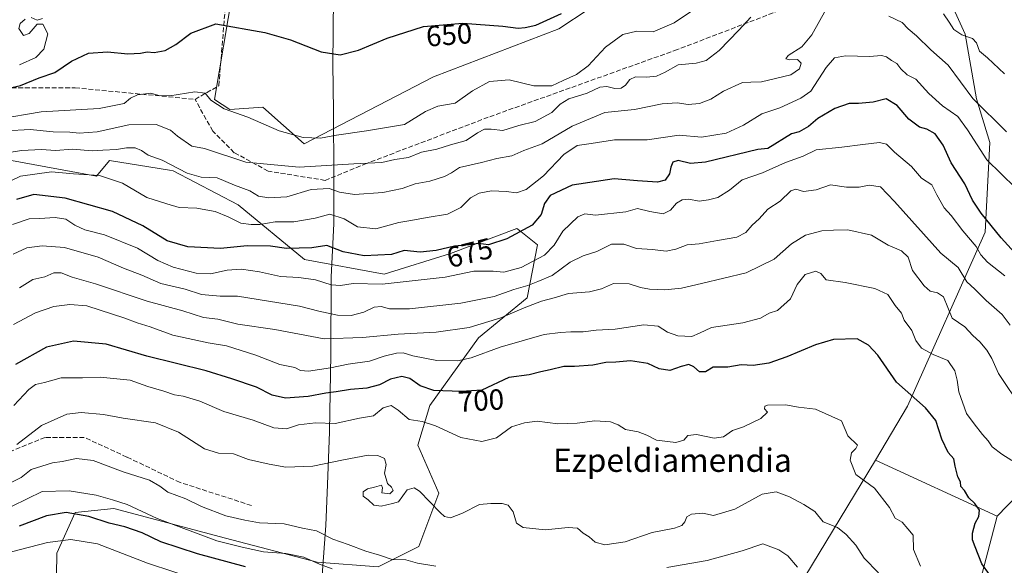
# Model space of a CAD drawing. Units: metres. Extents: x 600592 to 604037, y 4731478 to 4733842.
# Drawn here: x 601581 to 601920, y 4732824 to 4733011 of the extents above; entities that cross this region are included whole.
import ezdxf
from ezdxf.enums import TextEntityAlignment as Align

# ---------------------------------------------------------------- set-up
doc = ezdxf.new("R2010")
doc.units = ezdxf.units.M
doc.header["$MEASUREMENT"] = 0
doc.linetypes.add('DGN Style 3', pattern=[2.307223458686699, 1.648016756204785, -0.6592067024819142])
for name, color, linetype, lineweight in [('Arbolado forestal CxS', 92, 'Continuous', 0), ('Cultivos herbáceos CxS', 92, 'Continuous', 0), ('Curva de nivel maestra', 30, 'Continuous', 30), ('Curva de nivel normal', 30, 'Continuous', 0), ('Entidad de ámbito territorial', 7, 'Continuous', 0), ('Entidad de ámbito territorial CxS', 92, 'Continuous', 0), ('Pastizal CxS', 92, 'Continuous', 0), ('Rótulo de curva de nivel directora', 7, 'Continuous', 0), ('Senda', 7, 'DGN Style 3', 0), ('Texto cartográfico', 7, 'Continuous', 0)]:
    doc.layers.add(name, color=color, linetype=linetype, lineweight=lineweight)
doc.styles.add('Style-Arial', font='txt')

# ---------------------------------------------------------------- blocks, each defined once
blk = doc.blocks.new('*U18')
at = {"layer": 'Cultivos herbáceos CxS', "color": 92, "linetype": 'Continuous', "lineweight": 0}
blk.add_polyline3d([(601797.9858999997, 4733028.8903, 647.7887000000047), (601766.6539000003, 4733008.187700001, 650.1242000000057), (601723.5241, 4732991.588099999, 651.6098999999958), (601679.0928999997, 4732968.6229, 655.2069000000047), (601664.8693000004, 4732981.2083, 653.6389000000054), (601653.5100999996, 4732980.374299999, 654.5926999999938), (601648.2583, 4732983.803500001, 654.467499999999), (601655.9452999998, 4733030.191500001, 645.2592000000004)], dxfattribs=at)

msp = doc.modelspace()

# ---------------------------------------------------------------- linework, layer by layer
at = {"layer": 'Arbolado forestal CxS', "color": 92, "linetype": 'Continuous', "lineweight": 0, "extrusion": (0.1054825855555575, -0.04835029693854317, 0.9932450215986333), "elevation": -164648.9380002399, "flags": 128}
msp.add_lwpolyline([(4553204.736874375, 1415427.091918111), (4553204.736874375, 1415380.686447013)], dxfattribs=at)
at = {"layer": 'Arbolado forestal CxS', "color": 92, "linetype": 'Continuous', "lineweight": 0}
for points in [[(601586.8025000002, 4733091.2941, 622.181700000001), (601595.6376999998, 4733090.225099999, 622.1912000000011), (601647.2229000004, 4733112.015500001, 625.8374999999943), (601657.0856999997, 4733110.4583, 626.9452000000019), (601655.9452999998, 4733030.191500001, 645.2592000000004), (601648.2583, 4732983.803500001, 654.467499999999), (601653.5100999996, 4732980.374299999, 654.5926999999938), (601664.8693000004, 4732981.2083, 653.6389000000054), (601679.0928999997, 4732968.6229, 655.2069000000047), (601723.5241, 4732991.588099999, 651.6098999999958), (601766.6539000003, 4733008.187700001, 650.1242000000057), (601797.9858999997, 4733028.8903, 647.7887000000047), (601851.7370999996, 4733044.013900001, 651.5547999999981), (601855.6656999999, 4733046.879899999, 652.0148000000045), (601866.1130999997, 4733065.217900001, 650.8972999999969), (601872.0107000005, 4733065.217700001, 650.8301999999967), (601891.2940999996, 4733056.101700001, 649.218200000003)], [(601891.2940999996, 4733056.101700001, 649.218200000003), (601888.2931000004, 4733043.9221, 654.6689999999944), (601895.0406999999, 4733031.4661, 656.4890000000014), (601906.4776999997, 4733006.282299999, 659.3334000000032), (601910.3145000003, 4732984.095899999, 664.6708999999975), (601914.8661000002, 4732969.0759, 668.1141000000061), (601913.3065, 4732938.202099999, 676.5081000000064), (601886.6246999997, 4732878.4143, 701.1339000000008), (601875.5670999996, 4732859.7917, 703.600099999996)], [(601895.0406999999, 4733031.4661, 656.4890000000014), (601906.4776999997, 4733006.282299999, 659.3334000000032), (601910.3145000003, 4732984.095899999, 664.6708999999975), (601914.8661000002, 4732969.0759, 668.1141000000061), (601913.3065, 4732938.202099999, 676.5081000000064), (601886.6246999997, 4732878.4143, 701.1339000000008), (601875.5670999996, 4732859.7917, 703.600099999996), (601831.8766999999, 4732787.712099999, 726.1834999999992)], [(601655.9452999998, 4733030.191500001, 645.2592000000004), (601648.2583, 4732983.803500001, 654.467499999999), (601653.5100999996, 4732980.374299999, 654.5926999999938), (601664.8693000004, 4732981.2083, 653.6389000000054), (601679.0928999997, 4732968.6229, 655.2069000000047), (601723.5241, 4732991.588099999, 651.6098999999958), (601766.6539000003, 4733008.187700001, 650.1242000000057), (601797.9858999997, 4733028.8903, 647.7887000000047)], [(601488.6215000004, 4732979.3673, 640.8885000000009), (601607.5878999997, 4732957.4277, 668.9814000000042), (601612.1316999998, 4732962.850299999, 665.0531000000046), (601632.6731000004, 4732959.505700001, 665.088499999998), (601633.9628999997, 4732959.2959, 664.9413000000059), (601656.3013000004, 4732947.6185, 666.7798999999941), (601679.1473000003, 4732928.8333, 675.6174000000028), (601706.5629000004, 4732923.755899999, 676.7482000000019), (601729.4093000004, 4732930.863500001, 674.9505999999965), (601752.2562999995, 4732939.493899999, 673.3839000000007), (601753.5799000004, 4732938.4539, 673.8880999999965), (601759.3636999996, 4732933.9091, 676.4949999999953), (601755.8092999998, 4732915.632099999, 686.1319999999978), (601739.0553000001, 4732901.9243, 690.638300000006), (601722.3006999996, 4732878.5703, 701.5185999999959), (601718.2024999997, 4732864.9375, 705.9845999999961), (601725.3170999996, 4732848.482899999, 708.8132000000041), (601718.5056999996, 4732830.1567, 712.172000000006), (601704.5389, 4732823.169500001, 715.6000000000058), (601683.4787, 4732824.758300001, 719.4915000000037), (601652.0339000003, 4732832.9157, 718.1729999999953), (601613.5482999999, 4732843.173699999, 721.4364999999963), (601600.2185000004, 4732841.799900001, 723.1958000000013), (601593.9731000002, 4732827.782099999, 731.1971999999951), (601593.5144999997, 4732797.4815, 747.7566999999982)], [(601593.5144999997, 4732797.4815, 747.7566999999982), (601593.9731000002, 4732827.782099999, 731.1971999999951), (601600.2185000004, 4732841.799900001, 723.1958000000013), (601613.5482999999, 4732843.173699999, 721.4364999999963), (601652.0339000003, 4732832.9157, 718.1729999999953), (601683.4787, 4732824.758300001, 719.4915000000037), (601704.5389, 4732823.169500001, 715.6000000000058), (601718.5056999996, 4732830.1567, 712.172000000006), (601725.3170999996, 4732848.482899999, 708.8132000000041), (601718.2024999997, 4732864.9375, 705.9845999999961), (601722.3006999996, 4732878.5703, 701.5185999999959), (601739.0553000001, 4732901.9243, 690.638300000006), (601755.8092999998, 4732915.632099999, 686.1319999999978), (601759.3636999996, 4732933.9091, 676.4949999999953), (601753.5799000004, 4732938.4539, 673.8880999999965), (601752.2562999995, 4732939.493899999, 673.3839000000007), (601729.4093000004, 4732930.863500001, 674.9505999999965), (601706.5629000004, 4732923.755899999, 676.7482000000019), (601679.1473000003, 4732928.8333, 675.6174000000028), (601656.3013000004, 4732947.6185, 666.7798999999941), (601633.9628999997, 4732959.2959, 664.9413000000059), (601632.6731000004, 4732959.505700001, 665.088499999998), (601612.1316999998, 4732962.850299999, 665.0531000000046), (601607.5878999997, 4732957.4277, 668.9814000000042), (601488.6215000004, 4732979.3673, 640.8885000000009)], [(601488.6215000004, 4732979.3673, 640.8885000000009), (601607.5878999997, 4732957.4277, 668.9814000000042), (601612.1316999998, 4732962.850299999, 665.0531000000046), (601632.6731000004, 4732959.505700001, 665.088499999998), (601633.9628999997, 4732959.2959, 664.9413000000059), (601656.3013000004, 4732947.6185, 666.7798999999941), (601679.1473000003, 4732928.8333, 675.6174000000028), (601706.5629000004, 4732923.755899999, 676.7482000000019), (601729.4093000004, 4732930.863500001, 674.9505999999965), (601752.2562999995, 4732939.493899999, 673.3839000000007), (601753.5799000004, 4732938.4539, 673.8880999999965), (601759.3636999996, 4732933.9091, 676.4949999999953), (601755.8092999998, 4732915.632099999, 686.1319999999978), (601739.0553000001, 4732901.9243, 690.638300000006), (601722.3006999996, 4732878.5703, 701.5185999999959), (601718.2024999997, 4732864.9375, 705.9845999999961), (601725.3170999996, 4732848.482899999, 708.8132000000041), (601718.5056999996, 4732830.1567, 712.172000000006), (601704.5389, 4732823.169500001, 715.6000000000058), (601683.4787, 4732824.758300001, 719.4915000000037), (601652.0339000003, 4732832.9157, 718.1729999999953), (601613.5482999999, 4732843.173699999, 721.4364999999963), (601600.2185000004, 4732841.799900001, 723.1958000000013), (601593.9731000002, 4732827.782099999, 731.1971999999951), (601593.5144999997, 4732797.4815, 747.7566999999982)], [(601488.6215000004, 4732979.3673, 640.8885000000009), (601607.5878999997, 4732957.4277, 668.9814000000042), (601612.1316999998, 4732962.850299999, 665.0531000000046), (601632.6731000004, 4732959.505700001, 665.088499999998), (601633.9628999997, 4732959.2959, 664.9413000000059), (601656.3013000004, 4732947.6185, 666.7798999999941), (601679.1473000003, 4732928.8333, 675.6174000000028), (601706.5629000004, 4732923.755899999, 676.7482000000019), (601729.4093000004, 4732930.863500001, 674.9505999999965), (601752.2562999995, 4732939.493899999, 673.3839000000007), (601753.5799000004, 4732938.4539, 673.8880999999965), (601759.3636999996, 4732933.9091, 676.4949999999953), (601755.8092999998, 4732915.632099999, 686.1319999999978), (601739.0553000001, 4732901.9243, 690.638300000006), (601722.3006999996, 4732878.5703, 701.5185999999959), (601718.2024999997, 4732864.9375, 705.9845999999961), (601725.3170999996, 4732848.482899999, 708.8132000000041), (601718.5056999996, 4732830.1567, 712.172000000006), (601704.5389, 4732823.169500001, 715.6000000000058), (601683.4787, 4732824.758300001, 719.4915000000037), (601652.0339000003, 4732832.9157, 718.1729999999953), (601613.5482999999, 4732843.173699999, 721.4364999999963), (601600.2185000004, 4732841.799900001, 723.1958000000013), (601593.9731000002, 4732827.782099999, 731.1971999999951), (601593.5144999997, 4732797.4815, 747.7566999999982)], [(601934.6031, 4732645.576099999, 756.2452000000048), (601910.6700999998, 4732652.277100001, 757.1435000000056), (601879.9130999995, 4732675.517700001, 756.1107000000048), (601859.4496999999, 4732695.359099999, 756.2930999999954), (601843.6511000004, 4732710.678099999, 754.102899999998), (601829.1316999998, 4732719.1469, 752.1723999999958), (601829.2267000005, 4732729.408500001, 749.7446000000054), (601826.3841000004, 4732758.4593, 740.777700000006), (601831.8766999999, 4732787.712099999, 726.1834999999992), (601875.5670999996, 4732859.7917, 703.600099999996), (601917.4671, 4732840.585899999, 698.215400000001), (601911.6432999996, 4732818.6787, 700.7847000000039), (601938.1111000003, 4732790.6527, 699.6803000000073)], [(601875.5670999996, 4732859.7917, 703.600099999996), (601831.8766999999, 4732787.712099999, 726.1834999999992), (601826.3841000004, 4732758.4593, 740.777700000006), (601829.2267000005, 4732729.408500001, 749.7446000000054), (601829.1316999998, 4732719.1469, 752.1723999999958)], [(601875.5670999996, 4732859.7917, 703.600099999996), (601831.8766999999, 4732787.712099999, 726.1834999999992), (601826.3841000004, 4732758.4593, 740.777700000006), (601829.2267000005, 4732729.408500001, 749.7446000000054), (601829.1316999998, 4732719.1469, 752.1723999999958)], [(601917.4671, 4732840.585899999, 698.215400000001), (601911.6432999996, 4732818.6787, 700.7847000000039), (601938.1111000003, 4732790.6527, 699.6803000000073)]]:
    msp.add_polyline3d(points, dxfattribs=at)
at = {"layer": 'Cultivos herbáceos CxS', "color": 92, "linetype": 'Continuous', "lineweight": 0}
msp.add_polyline3d([(601586.8025000002, 4733091.2941, 622.181700000001), (601595.6376999998, 4733090.225099999, 622.1912000000011), (601647.2229000004, 4733112.015500001, 625.8374999999943), (601657.0856999997, 4733110.4583, 626.9452000000019), (601655.9452999998, 4733030.191500001, 645.2592000000004), (601648.2583, 4732983.803500001, 654.467499999999), (601653.5100999996, 4732980.374299999, 654.5926999999938), (601664.8693000004, 4732981.2083, 653.6389000000054), (601679.0928999997, 4732968.6229, 655.2069000000047), (601723.5241, 4732991.588099999, 651.6098999999958), (601766.6539000003, 4733008.187700001, 650.1242000000057), (601797.9858999997, 4733028.8903, 647.7887000000047), (601851.7370999996, 4733044.013900001, 651.5547999999981), (601855.6656999999, 4733046.879899999, 652.0148000000045), (601866.1130999997, 4733065.217900001, 650.8972999999969), (601872.0107000005, 4733065.217700001, 650.8301999999967), (601891.2940999996, 4733056.101700001, 649.218200000003)], dxfattribs=at)
at = {"layer": 'Curva de nivel maestra', "color": 30, "linetype": 'Continuous', "lineweight": 30, "flags": 128}
for points, elevation in [([(601575.9500000002, 4732987.4301), (601581.4199999999, 4732988.710100001), (601587.9299999997, 4732991.270099999), (601593.29, 4732993.100099999), (601599.0199999996, 4732996.9801), (601604.8600000005, 4732999.7301), (601611.3600000005, 4733000.270099999), (601618.4100000003, 4732999.550100001), (601622.75, 4732999.7601), (601625.0800000001, 4733000.290100001), (601627.4600000001, 4733000.020099999), (601631.2400000002, 4733000.670100001), (601634.9500000002, 4733002.800100001), (601640.04, 4733006.640100001), (601648.6699999999, 4733009.8301), (601665.4699999997, 4733006.850099999), (601674.3200000003, 4733004.370100001), (601684.9100000003, 4733000.290100001), (601691.4699999997, 4732999.170100001), (601697.79, 4733000.840100001), (601707.5899999999, 4733004.970100001), (601720.1399999997, 4733008.940099999), (601733.6699999999, 4733010.0601), (601747.3799999999, 4733009.110099999), (601752.6500000004, 4733008.4301), (601755.0199999996, 4733008.630100001), (601758.6900000004, 4733009.470100001), (601767.5899999999, 4733013.4801)], 650), ([(601924.5, 4732929.920100001), (601918.8600000005, 4732936.280099999), (601911.9299999997, 4732944.7401), (601908.9800000006, 4732949.280099999), (601906.3600000005, 4732954.840100001), (601901.6500000004, 4732962.0701), (601898.8799999999, 4732968.140100001), (601896.0499999998, 4732972.040100001), (601893.2100000001, 4732973.670100001), (601890.7100000001, 4732974.360099999), (601887.0199999996, 4732977.040100001), (601883.0300000003, 4732981.790100001), (601879.2800000003, 4732984.0601), (601874.7699999996, 4732982.970100001), (601869.7100000001, 4732982.420100001), (601866.5099999999, 4732982.420100001), (601861.5999999996, 4732980.8101), (601855.7999999998, 4732977.2601), (601852.5, 4732974.520099999), (601849.3099999996, 4732972.6801), (601846.7300000006, 4732972.030099999), (601838.5099999999, 4732967.040100001), (601835.0499999998, 4732966.6501), (601817.1100000005, 4732962.2501), (601811.9000000004, 4732961.780099999), (601807.6799999997, 4732962.850099999), (601805.8700000001, 4732962.3201), (601805.1699999999, 4732960.620100001), (601804.7199999997, 4732958.2401), (601803.2000000002, 4732956.0601), (601800.6399999997, 4732955.440099999), (601793.6900000004, 4732955.840100001), (601785.7000000002, 4732956.620100001), (601771.2199999997, 4732954.3301), (601763.6500000004, 4732950.800100001), (601761.6799999997, 4732948.0601), (601760.5599999996, 4732944.3201), (601757.4600000001, 4732940.6501), (601748.7199999997, 4732935.9101), (601742.4400000004, 4732933.890100001), (601739.0599999996, 4732934.3301), (601735.8300000001, 4732933.850099999), (601730.7800000003, 4732933.450099999), (601724.5, 4732931.890100001), (601718.9299999997, 4732931.340100001), (601713.4000000004, 4732931.860099999), (601709.0700000003, 4732930.550100001), (601699.6600000003, 4732930.050100001), (601692.4100000003, 4732931.4801), (601686.8600000005, 4732933.610099999), (601681.7400000002, 4732932.8201), (601672.9199999999, 4732932.600099999), (601667.4900000002, 4732933.350099999), (601659.4500000002, 4732933.5001), (601650.2300000006, 4732932.610099999), (601639.04, 4732933.1601), (601631.9000000004, 4732935.280099999), (601623.5099999999, 4732940.440099999), (601613.1399999997, 4732945.380100001), (601596.8200000003, 4732949.860099999), (601586.0999999996, 4732951.200099999), (601580.0800000001, 4732949.470100001)], 675), ([(601920.0199999996, 4732813.130100001), (601912.1399999997, 4732824.100099999), (601909.8300000001, 4732830.020099999), (601908.9900000002, 4732832.440099999), (601908.9800000006, 4732834.670100001), (601909.8799999999, 4732838.110099999), (601911.1399999997, 4732840.4801), (601911.3700000001, 4732842.600099999), (601909.7100000001, 4732844.940099999), (601907.7000000002, 4732846.8201), (601906.2400000002, 4732849.360099999), (601904.9100000003, 4732850.700099999), (601904.8399999999, 4732852.300100001), (601903.9400000004, 4732854.020099999), (601902.9500000002, 4732857.710100001), (601902.4800000006, 4732860.2501), (601900.6100000005, 4732862.4801), (601898.4199999999, 4732867.0601), (601896.3600000005, 4732873.470100001), (601892.8300000001, 4732877.800100001), (601882.7999999998, 4732886.630100001), (601876.4299999997, 4732895.9101), (601873.1399999997, 4732899.4101), (601869.3099999996, 4732901.530099999), (601861.1100000005, 4732901.3201), (601854.9199999999, 4732899.420100001), (601845.0499999998, 4732895.300100001), (601838.8399999999, 4732893.1801), (601833.4800000006, 4732892.360099999), (601829.4199999999, 4732892.590100001), (601824.8099999996, 4732891.7501), (601819.7199999997, 4732891.8201), (601817.0499999998, 4732890.220100001), (601815.0499999998, 4732890.220100001), (601813.1200000001, 4732891.9301), (601811.3200000003, 4732892.6801), (601808.7199999997, 4732892.0601), (601804.7800000003, 4732890.600099999), (601801.1200000001, 4732891.210100001), (601797.2400000002, 4732893.0801), (601791.2599999999, 4732894.0001), (601786.2699999996, 4732893.540100001), (601782.8700000001, 4732893.360099999), (601778.3899999997, 4732892.440099999), (601772.0499999998, 4732892.0101), (601768.3799999999, 4732892.020099999), (601763.7100000001, 4732890.870100001), (601760.4100000003, 4732890.200099999), (601756.4900000002, 4732889.170100001), (601749.4500000002, 4732888.2401), (601740.1399999997, 4732883.880100001), (601733.0499999998, 4732883.460100001), (601723.5999999996, 4732883.770099999), (601718.9000000004, 4732885.3201), (601715.4000000004, 4732887.9001), (601712.6500000004, 4732888.620100001), (601708.7300000006, 4732887.710100001), (601704.9600000001, 4732885.7601), (601700.5899999999, 4732884.5101), (601694.9800000006, 4732884.050100001), (601690.0499999998, 4732883.2501), (601686.4900000002, 4732882.9001), (601680.4800000006, 4732881.670100001), (601672.5700000003, 4732881.140100001), (601668.0499999998, 4732882.120100001), (601662.5999999996, 4732884.9001), (601654.1500000004, 4732887.7601), (601645.2999999998, 4732890.5601), (601624.9699999997, 4732895.5801), (601610.9699999997, 4732899.7301), (601599.75, 4732900.7601), (601590.4299999997, 4732898.6801), (601579.7999999998, 4732892.6601)], 700), ([(601658.8799999999, 4732823.1601), (601642.2999999998, 4732827.540100001), (601629.75, 4732831.690099999), (601623.2699999996, 4732834.780099999), (601617.3700000001, 4732836.870100001), (601611.9800000006, 4732838.1601), (601604.9699999997, 4732840.370100001), (601597.2300000006, 4732841.7601), (601590.3600000005, 4732840.670100001), (601581.0199999996, 4732837.0801)], 725)]:
    msp.add_lwpolyline(points, dxfattribs=dict(at, elevation=elevation))
at = {"layer": 'Curva de nivel normal', "color": 30, "linetype": 'Continuous', "lineweight": 0, "flags": 128}
for points, elevation in [([(601573.6399999997, 4732977.0701), (601588.5999999996, 4732979.5601), (601608.5099999999, 4732980.710100001), (601617.1200000001, 4732982.460100001), (601619.2599999999, 4732984.300100001), (601621.7199999997, 4732985.4001), (601626.2999999998, 4732986.040100001), (601629.0899999999, 4732985.220100001), (601632.8899999997, 4732985.100099999), (601641.4500000002, 4732986.460100001), (601644.9500000002, 4732986.0701), (601646.8899999997, 4732983.610099999), (601651.5599999996, 4732980.6501), (601659.7199999997, 4732977.720100001), (601670.4000000004, 4732973.110099999), (601678.7199999997, 4732970.770099999), (601684.6500000004, 4732970.5601), (601690.1600000003, 4732971.620100001), (601700.5300000003, 4732973.100099999), (601713.5300000003, 4732975.220100001), (601720.7400000002, 4732979.690099999), (601725.04, 4732981.610099999), (601730.9600000001, 4732982.610099999), (601736.9900000002, 4732986.8301), (601742.7699999996, 4732990.0601), (601749.5800000001, 4732990.600099999), (601758.0599999996, 4732988.600099999), (601764.2699999996, 4732988.5601), (601768.1399999997, 4732990.420100001), (601772.7199999997, 4732992.460100001), (601776.7400000002, 4732995.460100001), (601782.7599999999, 4733001.850099999), (601788.6900000004, 4733006.2601), (601793.4299999997, 4733007.360099999), (601799.1100000005, 4733007.1601), (601806.2800000003, 4733010.170100001), (601818.9299999997, 4733018.780099999)], 655), ([(601576.8499999996, 4732965.4801), (601581.8200000003, 4732966.280099999), (601588.7199999997, 4732966.620100001), (601593.4900000002, 4732966.340100001), (601599.4100000003, 4732966.7501), (601606.0800000001, 4732966.220100001), (601609.7400000002, 4732966.450099999), (601614.5300000003, 4732966.600099999), (601617.9900000002, 4732967.190099999), (601620.9000000004, 4732967.200099999), (601623.0800000001, 4732966.270099999), (601625.3600000005, 4732964.6601), (601630.2400000002, 4732963.0001), (601638.7599999999, 4732958.5001), (601643.5800000001, 4732957.190099999), (601649.0800000001, 4732956.860099999), (601655.04, 4732954.3301), (601660.3300000001, 4732952.380100001), (601663.3799999999, 4732950.620100001), (601666.8600000005, 4732949.9801), (601673.0700000003, 4732950.340100001), (601681.4299999997, 4732952.870100001), (601687.6299999999, 4732953.270099999), (601691.2400000002, 4732952.020099999), (601696.4000000004, 4732951.1801), (601706.0700000003, 4732951.860099999), (601712.7400000002, 4732953.220100001), (601717.2400000002, 4732954.860099999), (601722.25, 4732955.7601), (601727.3700000001, 4732957.3201), (601729.7000000002, 4732958.630100001), (601732.5099999999, 4732960.4101), (601740.0599999996, 4732962.130100001), (601745.3600000005, 4732963.5601), (601750.4400000004, 4732964.520099999), (601754.6600000003, 4732966.2601), (601760.9500000002, 4732968.590100001), (601771.2000000002, 4732974.690099999), (601782.4900000002, 4732979.3301), (601792.6600000003, 4732980.4001), (601802.25, 4732982.3301), (601807.3799999999, 4732982.710100001), (601811.1200000001, 4732982.1801), (601815.0499999998, 4732982.5001), (601818.9500000002, 4732983.9901), (601823.3300000001, 4732986.6801), (601829.8300000001, 4732989.670100001), (601832.7400000002, 4732989.8201), (601836.3600000005, 4732989.9001), (601846.5, 4732992.3301), (601849.4000000004, 4732994.4001), (601849.9900000002, 4732996.370100001), (601848.7199999997, 4732997.5701), (601846.1200000001, 4732997.450099999), (601844.6900000004, 4732997.860099999), (601845.5599999996, 4732999.0001), (601850.29, 4733002.0101), (601853.7199999997, 4733006.0601), (601858.6399999997, 4733014.9001)], 665), ([(601832.7300000006, 4733012.120100001), (601828.5899999999, 4733007.6601), (601821.79, 4733000.6801), (601817.3499999996, 4732997.2401), (601813.9199999999, 4732996.4001), (601807.6799999997, 4732995.8201), (601803.2800000003, 4732993.2501), (601800.2999999998, 4732991.9301), (601796.8399999999, 4732991.540100001), (601792.9699999997, 4732991.640100001), (601791.0499999998, 4732990.780099999), (601789.6200000001, 4732988.7501), (601788.0599999996, 4732987.700099999), (601785.8600000005, 4732987.600099999), (601783.2100000001, 4732988.3101), (601780.7300000006, 4732988.0601), (601776.3899999997, 4732986.0101), (601770.0700000003, 4732984.030099999), (601767.0999999996, 4732982.2401), (601764.2599999999, 4732979.420100001), (601758.5099999999, 4732976.2501), (601752.9199999999, 4732974.9101), (601747.3899999997, 4732973.130100001), (601743.3899999997, 4732973.6801), (601741.0599999996, 4732973.6501), (601738.7300000006, 4732972.420100001), (601734.7300000006, 4732969.780099999), (601729.3899999997, 4732968.300100001), (601724.7300000006, 4732966.7301), (601719.4000000004, 4732965.690099999), (601714.9000000004, 4732963.9301), (601710.2699999996, 4732963.170100001), (601705.7999999998, 4732962.190099999), (601696.1799999997, 4732961.770099999), (601677.3200000003, 4732960.550100001), (601658.9500000002, 4732962.340100001), (601644.7199999997, 4732966.9901), (601640.4500000002, 4732967.800100001), (601635.4600000001, 4732971.2501), (601633.0999999996, 4732973.3201), (601628.1900000004, 4732975.200099999), (601618.7000000002, 4732975.1801), (601607.9000000004, 4732972.780099999), (601601.7000000002, 4732972.220100001), (601598.4100000003, 4732972.5701), (601592.75, 4732972.7301), (601584.75, 4732973.5701), (601576.3899999997, 4732973.120100001)], 660), ([(601581.1399999997, 4732995.780099999), (601586.7000000002, 4732998.2401), (601589.5099999999, 4733001.200099999), (601590.8200000003, 4733006.460100001), (601589.1600000003, 4733009.770099999), (601587.2000000002, 4733009.7301), (601585.8399999999, 4733008.170100001), (601584.4100000003, 4733006.5101), (601582.4600000001, 4733005.8301), (601580.8600000005, 4733008.2601), (601581.3399999999, 4733010.040100001), (601583.0899999999, 4733011.440099999)], 645), ([(601585.1699999999, 4733012.0601), (601587.25, 4733011.090100001), (601589.04, 4733011.700099999)], 645), ([(601880.1500000004, 4733012.540100001), (601884.7199999997, 4733010.380100001), (601886.8300000001, 4733008.200099999), (601889.6299999999, 4733005.720100001), (601894.5700000003, 4733000.950099999), (601900.5199999996, 4732995.690099999), (601909.0999999996, 4732984.1801), (601920.6600000003, 4732972.7501)], 665), ([(601919.9600000001, 4732992.720100001), (601914.1399999997, 4732998.1501), (601911.3600000005, 4733000.460100001), (601910.3600000005, 4733003.360099999), (601908.8899999997, 4733004.880100001), (601905.3300000001, 4733006.0701), (601902.5800000001, 4733007.940099999), (601900.9299999997, 4733010.4801), (601898.9199999999, 4733013.370100001)], 660), ([(601928.6600000003, 4732948.640100001), (601913.9299999997, 4732963.090100001), (601907.2400000002, 4732973.360099999), (601903.8499999996, 4732977.960100001), (601898.6200000001, 4732981.710100001), (601893.8700000001, 4732985.860099999), (601889.4299999997, 4732990.800100001), (601886.4900000002, 4732992.3101), (601884.2999999998, 4732994.380100001), (601882.9199999999, 4732996.280099999), (601881.0999999996, 4732997.270099999), (601879.3700000001, 4732998.5601), (601877.6200000001, 4732999.030099999), (601873.5499999998, 4732998.630100001), (601865.2199999997, 4732998.880100001), (601861.4500000002, 4732998.1801), (601858.5800000001, 4732994.8301), (601853.3300000001, 4732986.710100001), (601849.9299999997, 4732984.270099999), (601842.7199999997, 4732981.0001), (601836.4900000002, 4732978.940099999), (601830.1399999997, 4732974.9801), (601824.1600000003, 4732972.290100001), (601815.7199999997, 4732970.9101), (601808.0499999998, 4732971.5701), (601797.0800000001, 4732970.030099999), (601785.8200000003, 4732970.020099999), (601777.7400000002, 4732968.7601), (601773, 4732967.9901), (601768.3799999999, 4732964.9001), (601761.3600000005, 4732957.610099999), (601755.4100000003, 4732952.880100001), (601752.0499999998, 4732951.770099999), (601748.5800000001, 4732952.2601), (601743.4600000001, 4732952.380100001), (601739.29, 4732951.620100001), (601736.25, 4732949.9801), (601732.9400000004, 4732946.690099999), (601728.3899999997, 4732944.460100001), (601721.4000000004, 4732943.270099999), (601715.7100000001, 4732942.1801), (601711.6299999999, 4732941.5801), (601703.7100000001, 4732939.3101), (601697.4000000004, 4732940.100099999), (601692.8399999999, 4732942.770099999), (601687.8899999997, 4732944.360099999), (601682.8600000005, 4732943.0701), (601675.4900000002, 4732941.7601), (601669.0800000001, 4732941.7401), (601663.7599999999, 4732940.860099999), (601660.7800000003, 4732940.880100001), (601657.2400000002, 4732941.270099999), (601652.9600000001, 4732943.540100001), (601648.4800000006, 4732945.300100001), (601645.2599999999, 4732945.9001), (601642.0800000001, 4732946.470100001), (601636.0099999999, 4732946.720100001), (601631.8099999996, 4732947.9801), (601624.8799999999, 4732950.100099999), (601616.5499999998, 4732955.020099999), (601608.6200000001, 4732957.7601), (601599.75, 4732958.300100001), (601592.0800000001, 4732958.950099999), (601581.4199999999, 4732957.450099999), (601571.5899999999, 4732952.800100001)], 670), ([(601920.0300000003, 4732923.200099999), (601914.0999999996, 4732927.870100001), (601911.7699999996, 4732930.4801), (601910.25, 4732933.2401), (601905.5800000001, 4732938.670100001), (601901.5800000001, 4732944.0001), (601899.2000000002, 4732946.620100001), (601896.6299999999, 4732951.030099999), (601894.9900000002, 4732954.4801), (601891.3799999999, 4732956.8201), (601888.0199999996, 4732960.790100001), (601882.0999999996, 4732965.710100001), (601879.4100000003, 4732968.460100001), (601876.9400000004, 4732969.020099999), (601871.2599999999, 4732968.4101), (601863.9800000006, 4732967.4001), (601855.1600000003, 4732966.4801), (601850.7199999997, 4732964.3201), (601844.6399999997, 4732962.170100001), (601836.7400000002, 4732958.5701), (601829.7100000001, 4732956.200099999), (601825.3399999999, 4732952.700099999), (601821.2999999998, 4732950.130100001), (601818.1200000001, 4732949.390100001), (601814.9000000004, 4732948.860099999), (601811.3799999999, 4732949.620100001), (601809.0800000001, 4732949.390100001), (601807.1699999999, 4732948.140100001), (601805.0800000001, 4732945.7501), (601802.5, 4732944.4901), (601797.9800000006, 4732945.3201), (601793.6600000003, 4732946.4001), (601789.6699999999, 4732945.1801), (601779.2300000006, 4732944.0801), (601775.6299999999, 4732944.5101), (601773.2199999997, 4732943.5101), (601768, 4732938.600099999), (601765.0800000001, 4732933.7401), (601761.7300000006, 4732930.360099999), (601753.7300000006, 4732926.0601), (601747.7300000006, 4732924.4801), (601744.0599999996, 4732924.850099999), (601737.4600000001, 4732924.860099999), (601727.5099999999, 4732922.7301), (601705.9100000003, 4732920.3101), (601695.9299999997, 4732920.530099999), (601691.4900000002, 4732919.920100001), (601688.3499999996, 4732920.1601), (601682.9199999999, 4732921.870100001), (601677.2300000006, 4732922.630100001), (601670.8899999997, 4732922.960100001), (601663.6699999999, 4732924.610099999), (601657.4699999997, 4732925.5001), (601652.5800000001, 4732925.170100001), (601646.7999999998, 4732923.9101), (601641.9000000004, 4732924.1601), (601633.9500000002, 4732926.1601), (601628.7199999997, 4732928.4801), (601621.75, 4732932.670100001), (601610.4100000003, 4732937.340100001), (601603.5899999999, 4732939.0701), (601600.1100000005, 4732940.640100001), (601597.0800000001, 4732942.700099999), (601593.4400000004, 4732943.2501), (601588.0599999996, 4732942.880100001), (601584.4500000002, 4732942.7501), (601578.75, 4732940.880100001)], 680), ([(601921.9000000004, 4732906.2401), (601919.1799999997, 4732909.850099999), (601913.6399999997, 4732914.7301), (601909.79, 4732918.630100001), (601906.9800000006, 4732921.120100001), (601903.9699999997, 4732926.100099999), (601898, 4732931.0001), (601882.1200000001, 4732948.800100001), (601877.3300000001, 4732953.770099999), (601873.4000000004, 4732954.4001), (601869.9400000004, 4732953.690099999), (601865.6399999997, 4732953.7301), (601860.0800000001, 4732954.450099999), (601855.2199999997, 4732952.8201), (601850.8300000001, 4732952.210100001), (601848.1799999997, 4732953.040100001), (601846.5, 4732952.390100001), (601842.8300000001, 4732948.9101), (601838.5700000003, 4732946.130100001), (601835.5599999996, 4732942.860099999), (601833.1299999999, 4732940.600099999), (601831, 4732938.0801), (601827.8700000001, 4732936.530099999), (601821.2400000002, 4732935.4101), (601814.9500000002, 4732934.210100001), (601810.7800000003, 4732933.860099999), (601806.9199999999, 4732932.3301), (601803.6200000001, 4732931.710100001), (601798.8799999999, 4732932.2601), (601793.3799999999, 4732932.5801), (601789.04, 4732934.090100001), (601784.8200000003, 4732934.040100001), (601779.7599999999, 4732931.530099999), (601774.9699999997, 4732930.0801), (601770.5199999996, 4732927.940099999), (601764.4100000003, 4732923.3101), (601759.4400000004, 4732921.200099999), (601755.9699999997, 4732919.840100001), (601751.1699999999, 4732918.5101), (601744.4500000002, 4732916.130100001), (601732.9000000004, 4732913.790100001), (601715.2800000003, 4732911.9001), (601708.4199999999, 4732911.8201), (601705.5700000003, 4732912.640100001), (601703.1299999999, 4732912.4301), (601699.5199999996, 4732910.6801), (601695.1699999999, 4732909.590100001), (601690.4800000006, 4732909.6801), (601684.0599999996, 4732911.0001), (601677.5, 4732912.770099999), (601656.1399999997, 4732916.200099999), (601650.1399999997, 4732916.210100001), (601643.7300000006, 4732916.8301), (601638.0999999996, 4732918.610099999), (601629.75, 4732920.530099999), (601623.2100000001, 4732923.4301), (601616.9400000004, 4732925.880100001), (601608.2000000002, 4732929.6501), (601596.6200000001, 4732932.9301), (601588.9699999997, 4732933.4901), (601583.6200000001, 4732932.780099999), (601578.9299999997, 4732930.670100001)], 685), ([(601926.0599999996, 4732877.4901), (601917.8899999997, 4732889.6501), (601915.6200000001, 4732894.720100001), (601913.9299999997, 4732897.690099999), (601911.4400000004, 4732900.520099999), (601909.0899999999, 4732902.6801), (601906.3600000005, 4732905.670100001), (601901.9199999999, 4732908.640100001), (601899.0099999999, 4732916.0101), (601896.9199999999, 4732917.4101), (601894.3700000001, 4732917.9801), (601892.2800000003, 4732919.710100001), (601888.3600000005, 4732925.0801), (601886.8499999996, 4732929.6501), (601884.5099999999, 4732931.8301), (601879.9699999997, 4732933.800100001), (601874.1900000004, 4732937.190099999), (601866.04, 4732938.970100001), (601861.1399999997, 4732938.870100001), (601857.0700000003, 4732938.6801), (601851.4699999997, 4732937.220100001), (601846.7199999997, 4732934.1601), (601840.7199999997, 4732928.9901), (601831.0499999998, 4732924.2401), (601815.7599999999, 4732920.620100001), (601808.9000000004, 4732918.920100001), (601803.1299999999, 4732918.420100001), (601797.8600000005, 4732918.6601), (601794.79, 4732919.200099999), (601790.8600000005, 4732920.450099999), (601785.4400000004, 4732920.530099999), (601781.3099999996, 4732918.7601), (601777.1900000004, 4732917.7501), (601769.9199999999, 4732917.120100001), (601765.0599999996, 4732915.630100001), (601760.7300000006, 4732914.4901), (601754.7599999999, 4732912.2501), (601746.6500000004, 4732908.7401), (601735.8600000005, 4732905.460100001), (601724.5, 4732903.800100001), (601711.4000000004, 4732903.110099999), (601699.0700000003, 4732902.030099999), (601685.8899999997, 4732901.5101), (601669, 4732904.710100001), (601656.2199999997, 4732906.620100001), (601649.3700000001, 4732908.3101), (601644.3899999997, 4732908.840100001), (601637.2599999999, 4732911.140100001), (601625.0899999999, 4732914.440099999), (601607.2300000006, 4732920.440099999), (601599.2999999998, 4732922.690099999), (601595.4900000002, 4732924.210100001), (601592.9500000002, 4732924.190099999), (601589.7999999998, 4732922.8101), (601585.6600000003, 4732921.950099999), (601581.1500000004, 4732919.050100001)], 690), ([(601922.4199999999, 4732859.720100001), (601918.9900000002, 4732861.880100001), (601915.7000000002, 4732864.340100001), (601914.3899999997, 4732866.4101), (601912.4400000004, 4732868.610099999), (601909.5199999996, 4732872.280099999), (601906.8499999996, 4732875.860099999), (601904.2199999997, 4732883.2601), (601903.6399999997, 4732887.3101), (601902.8200000003, 4732890.5801), (601900.4299999997, 4732894.120100001), (601895.3899999997, 4732896.1501), (601891.4100000003, 4732898.270099999), (601889.4600000001, 4732900.9101), (601888.0899999999, 4732904.450099999), (601885.4000000004, 4732907.9001), (601884.4800000006, 4732910.4101), (601882.3799999999, 4732912.950099999), (601879.8499999996, 4732916.7401), (601875.3600000005, 4732918.8301), (601865.2000000002, 4732920.960100001), (601858.6399999997, 4732921.780099999), (601856.7400000002, 4732924.030099999), (601855.0999999996, 4732924.840100001), (601851.4000000004, 4732923.610099999), (601848.6699999999, 4732920.1801), (601846.3200000003, 4732915.290100001), (601841.8600000005, 4732911.300100001), (601838.9600000001, 4732910.3201), (601835.9900000002, 4732908.600099999), (601829.9299999997, 4732906.9801), (601819.1299999999, 4732905.380100001), (601815.0499999998, 4732903.440099999), (601812.3799999999, 4732902.380100001), (601807.54, 4732902.5801), (601804.0700000003, 4732903.8301), (601800.7699999996, 4732905.860099999), (601795.9100000003, 4732906.3301), (601786.0499999998, 4732904.800100001), (601779.5099999999, 4732904.460100001), (601775.0300000003, 4732903.940099999), (601770.8099999996, 4732903.9301), (601767.25, 4732903.6801), (601761.6600000003, 4732902.9801), (601746.4400000004, 4732898.720100001), (601736.54, 4732895.040100001), (601731.7400000002, 4732893.960100001), (601724.6299999999, 4732894.120100001), (601716.4000000004, 4732895.6601), (601713.1200000001, 4732896.670100001), (601710.8399999999, 4732896.640100001), (601706.54, 4732895.610099999), (601701.4800000006, 4732893.880100001), (601694.2000000002, 4732892.780099999), (601688.1399999997, 4732891.520099999), (601680.54, 4732890.460100001), (601677.8300000001, 4732890.6601), (601675.7999999998, 4732891.6801), (601670.6399999997, 4732892.690099999), (601662.4000000004, 4732895.880100001), (601652.2999999998, 4732899.100099999), (601645.9699999997, 4732900.130100001), (601633.8799999999, 4732902.790100001), (601626.0899999999, 4732905.6801), (601621.6200000001, 4732906.9801), (601617.3399999999, 4732908.620100001), (601604.2400000002, 4732912.890100001), (601598.4100000003, 4732913.290100001), (601592.9100000003, 4732912.670100001), (601586.5800000001, 4732910.530099999), (601579.0999999996, 4732906.4801)], 695), ([(601891.0899999999, 4732823.340100001), (601888.6600000003, 4732829.130100001), (601888.5099999999, 4732833.950099999), (601886.7400000002, 4732836.2401), (601884.7800000003, 4732838.460100001), (601882.3200000003, 4732839.8201), (601880.3799999999, 4732843.4901), (601875.2100000001, 4732850.190099999), (601868.8600000005, 4732854.9001), (601866.8300000001, 4732859.800100001), (601867.29, 4732862.370100001), (601868.7999999998, 4732863.8201), (601869.4199999999, 4732865.0001), (601866.0800000001, 4732868.120100001), (601863.8700000001, 4732873.290100001), (601854.9400000004, 4732877.370100001), (601849.04, 4732877.9901), (601844.6299999999, 4732878.790100001), (601838.4699999997, 4732878.6801), (601837.4800000006, 4732878.340100001), (601837.3799999999, 4732877.470100001), (601838.4100000003, 4732876.280099999), (601836.1900000004, 4732874.1801), (601830.1600000003, 4732871.3101), (601826.4100000003, 4732870.0001), (601823.2999999998, 4732867.840100001), (601820.0499999998, 4732867.360099999), (601814.0099999999, 4732868.6801), (601811.0099999999, 4732868.2601), (601809.6799999997, 4732866.6501), (601806.9000000004, 4732865.870100001), (601800.2400000002, 4732866.6601), (601796.9600000001, 4732868.380100001), (601793.9400000004, 4732869.600099999), (601789.6100000005, 4732870.300100001), (601787.0599999996, 4732871.9801), (601784.3899999997, 4732873.0001), (601779.0599999996, 4732873.3101), (601772.9699999997, 4732872.470100001), (601766.25, 4732872.300100001), (601759.1500000004, 4732873.2301), (601754.8600000005, 4732872.600099999), (601750.4199999999, 4732871.210100001), (601745.2400000002, 4732867.5001), (601740.1500000004, 4732866.270099999), (601732.9000000004, 4732867.6501), (601724.2300000006, 4732871.640100001), (601719.6399999997, 4732873.140100001), (601715.2199999997, 4732873.8201), (601711.4000000004, 4732877.020099999), (601708.9299999997, 4732878.5801), (601706.1799999997, 4732877.8201), (601702.9299999997, 4732875.030099999), (601698.0700000003, 4732874.220100001), (601689.7400000002, 4732872.390100001), (601682.9900000002, 4732872.6801), (601677.0499999998, 4732871.9001), (601672.9199999999, 4732870.620100001), (601668.5999999996, 4732870.870100001), (601661.5499999998, 4732873.590100001), (601651.4400000004, 4732876.540100001), (601643.2000000002, 4732880.040100001), (601637.4199999999, 4732881.840100001), (601634.4199999999, 4732882.3201), (601630.7400000002, 4732883.540100001), (601625.3099999996, 4732885.100099999), (601619.1399999997, 4732887.270099999), (601613.4400000004, 4732887.9001), (601608.8499999996, 4732888.350099999), (601602.7699999996, 4732888.110099999), (601595.4100000003, 4732888.0701), (601589.6699999999, 4732886.5101), (601586.6699999999, 4732885.770099999), (601584.3200000003, 4732884.0601), (601579.2100000001, 4732878.550100001)], 705), ([(601580.2100000001, 4732865.170100001), (601588.6699999999, 4732871.6801), (601597.4500000002, 4732875.600099999), (601602.29, 4732876.200099999), (601610.0599999996, 4732875.5001), (601616.7999999998, 4732874.220100001), (601627.9400000004, 4732872.620100001), (601635.8600000005, 4732869.390100001), (601644.8200000003, 4732863.690099999), (601649.5999999996, 4732862.170100001), (601654.7400000002, 4732862.0001), (601659.8700000001, 4732860.040100001), (601667.0499999998, 4732858.460100001), (601672.75, 4732857.340100001), (601681.9800000006, 4732857.710100001), (601692.5300000003, 4732859.9301), (601701.1200000001, 4732861.520099999), (601704.3799999999, 4732861.450099999), (601706.6699999999, 4732860.340100001), (601707.25, 4732858.3301), (601706.6799999997, 4732855.340100001), (601707.7599999999, 4732851.8301), (601709.0800000001, 4732850.4901), (601709.7000000002, 4732849.340100001), (601708.5300000003, 4732848.190099999), (601705.8099999996, 4732848.600099999), (601705.9800000006, 4732850.3101), (601705.6799999997, 4732851.200099999), (601703.2000000002, 4732850.5001), (601700.8399999999, 4732849.9901), (601699.3499999996, 4732848.9301), (601699.4000000004, 4732847.4101), (601701.0700000003, 4732846.200099999), (601703.0700000003, 4732844.350099999), (601705.5700000003, 4732843.950099999), (601709.3899999997, 4732844.940099999), (601711.4800000006, 4732845.5001), (601714.4800000006, 4732849.540100001), (601716.9400000004, 4732850.270099999), (601718.7199999997, 4732849.140100001), (601725.8300000001, 4732841.770099999), (601727.3700000001, 4732840.4101), (601729.3899999997, 4732839.960100001), (601733.54, 4732841.5601), (601739.3099999996, 4732844.550100001), (601743.2999999998, 4732844.940099999), (601747.1299999999, 4732844.940099999), (601749.2599999999, 4732844.350099999), (601750.9199999999, 4732842.0001), (601752.04, 4732838.1801), (601754.3600000005, 4732836.6601), (601761.9299999997, 4732835.8101), (601769.8600000005, 4732836.610099999), (601773.0499999998, 4732836.370100001), (601775.0099999999, 4732834.6801), (601777.0499999998, 4732833.4301), (601779.1600000003, 4732831.5801), (601782.4500000002, 4732830.7301), (601789.4900000002, 4732831.7401), (601798.8099999996, 4732834.880100001), (601806.4299999997, 4732836.4301), (601808.9800000006, 4732837.3201), (601809.9800000006, 4732838.610099999), (601810.6299999999, 4732840.2601), (601812.3399999999, 4732841.200099999), (601816.1600000003, 4732841.540100001), (601819.8799999999, 4732840.7501), (601827.2100000001, 4732842.920100001), (601836.5800000001, 4732848.130100001), (601841.3700000001, 4732848.940099999), (601846.04, 4732847.220100001), (601850.9100000003, 4732844.530099999), (601854.7599999999, 4732842.1601), (601857.54, 4732838.640100001), (601862.5499999998, 4732836.6601), (601865.4400000004, 4732834.2401), (601868.8099999996, 4732830.590100001), (601871.7000000002, 4732826.140100001), (601876.6600000003, 4732821.030099999)], 710.0000000000001), ([(601573.5999999996, 4732849.840100001), (601581.75, 4732853.870100001), (601585.1900000004, 4732856.540100001), (601592.5300000003, 4732858.860099999), (601595.75, 4732859.390100001), (601600.75, 4732860.380100001), (601606.4100000003, 4732859.640100001), (601616.75, 4732855.7401), (601625.8200000003, 4732852.880100001), (601629.3700000001, 4732850.860099999), (601632.1500000004, 4732848.770099999), (601638.3399999999, 4732846.540100001), (601643.7400000002, 4732843.8301), (601652.0800000001, 4732840.620100001), (601658.5999999996, 4732839.220100001), (601663.7300000006, 4732838.280099999), (601672.1299999999, 4732837.880100001), (601678.4400000004, 4732836.460100001), (601683.3399999999, 4732835.450099999), (601688.8600000005, 4732832.5801), (601694.1600000003, 4732830.8301), (601700.2999999998, 4732828.530099999), (601705.0099999999, 4732827.140100001), (601709.3200000003, 4732825.6501), (601714.0599999996, 4732825.550100001), (601717.9800000006, 4732824.420100001), (601724.3600000005, 4732823.360099999)], 715), ([(601578.5800000001, 4732843.9801), (601588.8799999999, 4732848.9801), (601598.2199999997, 4732849.290100001), (601607.4699999997, 4732847.790100001), (601613.0700000003, 4732846.140100001), (601618.1600000003, 4732844.5101), (601628.5, 4732839.690099999), (601649.0300000003, 4732832.100099999), (601657.7300000006, 4732829.870100001), (601665.0700000003, 4732828.280099999), (601672.7400000002, 4732827.6601), (601678.9600000001, 4732826.420100001), (601684.29, 4732824.0801), (601688.6699999999, 4732822.390100001)], 720), ([(601643.2999999998, 4732818.4101), (601625.1600000003, 4732824.4001), (601607.9600000001, 4732830.9901), (601598.7999999998, 4732832.530099999), (601590.75, 4732831.450099999), (601578.4199999999, 4732828.2601)], 730), ([(601803.75, 4732822.920100001), (601817.6500000004, 4732825.2601), (601829.7300000006, 4732828.5601), (601836.7699999996, 4732831.0801), (601842.3300000001, 4732828.950099999), (601845.3700000001, 4732826.950099999), (601848.7000000002, 4732822.970100001)], 715)]:
    msp.add_lwpolyline(points, dxfattribs=dict(at, elevation=elevation))
at = {"layer": 'Entidad de ámbito territorial', "color": 7, "linetype": 'Continuous', "lineweight": 0, "flags": 128}
msp.add_lwpolyline([(601674.0400000004, 4732755.248000001), (601674.1020000007, 4732755.464000002), (601679.8960000015, 4732771.929), (601680.4680000013, 4732777.030999998), (601682.7250000002, 4732797.190000001), (601685.2450000015, 4732820.279999998), (601686.4460000006, 4732837.352000002), (601687.1110000005, 4732851.482999999), (601687.7690000023, 4732869.552999998), (601688.2630000014, 4732896.259999998), (601688.3830000021, 4732922.7), (601689.2830000008, 4732941.159999998), (601689.2320000007, 4732965.179000001), (601689.1670000018, 4732972.501000001), (601689.0980000013, 4732980.365000002), (601689.0360000011, 4732987.351999999), (601689.0260000001, 4732988.481000002), (601688.9620000023, 4732995.672999999), (601689.1770000008, 4733019.321000001)], dxfattribs=at)
msp.add_lwpolyline([(601674.0400000004, 4732755.248000001), (601674.1020000007, 4732755.464000002), (601679.8960000015, 4732771.929), (601680.4680000013, 4732777.030999998), (601682.7250000002, 4732797.190000001), (601685.2450000015, 4732820.279999998), (601686.4460000006, 4732837.352000002), (601687.1110000005, 4732851.482999999), (601687.7690000023, 4732869.552999998), (601688.2630000014, 4732896.259999998), (601688.3830000021, 4732922.7), (601689.2830000008, 4732941.159999998), (601689.2320000007, 4732965.179000001), (601689.1670000018, 4732972.501000001), (601689.0980000013, 4732980.365000002), (601689.0360000011, 4732987.351999999), (601689.0260000001, 4732988.481000002), (601688.9620000023, 4732995.672999999), (601689.1770000008, 4733019.321000001)], dxfattribs=at)
at = {"layer": 'Entidad de ámbito territorial CxS', "color": 92, "linetype": 'Continuous', "lineweight": 0, "flags": 128}
for points in [[(601689.1770000001, 4733019.321000001), (601688.9619999996, 4732995.672999999), (601689.0259999994, 4732988.481000002), (601689.0360000005, 4732987.351999999), (601689.0980000007, 4732980.365000002), (601689.1670000012, 4732972.501), (601689.2320000001, 4732965.179000001), (601689.2830000002, 4732941.159999999), (601688.3829999993, 4732922.699999999), (601688.2630000009, 4732896.259999999), (601687.7689999995, 4732869.552999999), (601687.1109999999, 4732851.482999999), (601686.446, 4732837.352000001), (601685.2450000009, 4732820.279999998), (601682.7249999996, 4732797.189999999), (601680.4680000007, 4732777.030999999), (601679.8959999987, 4732771.928999999), (601674.1020000001, 4732755.464000001), (601674.0399999998, 4732755.247999999), (601661.7479999987, 4732760.568000001), (601631.3820000011, 4732765.289999999), (601592.4890000006, 4732775.702999999), (601561.8499999995, 4732786.270000001)], [(601685.2450000009, 4732820.279999998), (601686.446, 4732837.352000001), (601687.1109999999, 4732851.482999999), (601687.7689999995, 4732869.552999999), (601688.2630000009, 4732896.259999999), (601688.3829999993, 4732922.699999999), (601689.2830000002, 4732941.159999999), (601689.2320000001, 4732965.179000001), (601689.1670000012, 4732972.501), (601689.0980000007, 4732980.365000002), (601689.0360000005, 4732987.351999999), (601689.0259999994, 4732988.481000002), (601688.9619999996, 4732995.672999999), (601689.1770000001, 4733019.321000001)]]:
    msp.add_lwpolyline(points, dxfattribs=at)
at = {"layer": 'Pastizal CxS', "color": 92, "linetype": 'Continuous', "lineweight": 0, "extrusion": (0.1054825855555575, -0.04835029693854317, 0.9932450215986333), "elevation": -164648.9380002399, "flags": 128}
msp.add_lwpolyline([(4553204.736874375, 1415427.091918111), (4553204.736874375, 1415380.686447013)], dxfattribs=at)
at = {"layer": 'Pastizal CxS', "color": 92, "linetype": 'Continuous', "lineweight": 0}
for points in [[(601891.2940999996, 4733056.101700001, 649.218200000003), (601888.2931000004, 4733043.9221, 654.6689999999944), (601895.0406999999, 4733031.4661, 656.4890000000014), (601906.4776999997, 4733006.282299999, 659.3334000000032), (601910.3145000003, 4732984.095899999, 664.6708999999975), (601914.8661000002, 4732969.0759, 668.1141000000061), (601913.3065, 4732938.202099999, 676.5081000000064), (601886.6246999997, 4732878.4143, 701.1339000000008), (601875.5670999996, 4732859.7917, 703.600099999996)], [(601931.3662999999, 4732855.007900001, 693.9722999999941), (601917.4671, 4732840.585899999, 698.215400000001), (601875.5670999996, 4732859.7917, 703.600099999996), (601886.6246999997, 4732878.4143, 701.1339000000008), (601913.3065, 4732938.202099999, 676.5081000000064), (601914.8661000002, 4732969.0759, 668.1141000000061), (601910.3145000003, 4732984.095899999, 664.6708999999975), (601906.4776999997, 4733006.282299999, 659.3334000000032), (601895.0406999999, 4733031.4661, 656.4890000000014)], [(602047.1007000003, 4732862.2719, 682.234700000001), (602036.7219000002, 4732880.4363, 677.5077000000019), (602027.5033, 4732881.135299999, 677.4965999999986), (602010.8898999998, 4732873.867699999, 677.8073000000004), (601990.1231000006, 4732836.4889, 686.5694999999978), (601971.7581000002, 4732823.8773, 691.4560000000056), (601960.9483000003, 4732833.7283, 692.4168999999965), (601965.6199000003, 4732856.564300001, 684.7826999999961), (601944.4379000004, 4732861.409499999, 688.7241000000067), (601931.3662999999, 4732855.007900001, 693.9722999999941), (601917.4671, 4732840.585899999, 698.215400000001)], [(601938.1111000003, 4732790.6527, 699.6803000000073), (601911.6432999996, 4732818.6787, 700.7847000000039), (601917.4671, 4732840.585899999, 698.215400000001), (601931.3662999999, 4732855.007900001, 693.9722999999941)], [(601917.4671, 4732840.585899999, 698.215400000001), (601911.6432999996, 4732818.6787, 700.7847000000039), (601938.1111000003, 4732790.6527, 699.6803000000073)]]:
    msp.add_polyline3d(points, dxfattribs=at)
at = {"layer": 'Senda', "color": 7, "linetype": 'DGN Style 3', "lineweight": 0}
for points in [[(602049.8400999998, 4733019.5001, 644.8325000000041), (602035.5975000003, 4733021.995999999, 645.2566999999982), (602027.2899000002, 4733023.226700001, 645.2880000000005), (602017.4437999995, 4733023.688300001, 645.782600000006), (601986.9824000001, 4733019.995999999, 646.803700000004), (601973.2901999997, 4733017.3806, 647.150999999998), (601966.2133999999, 4733016.7653, 647.6435000000056), (601959.1365, 4733017.3806, 648.046199999997), (601951.1365, 4733020.611400001, 648.6775999999954), (601940.3674, 4733026.4575, 649.676099999997), (601934.3674, 4733028.149800001, 650.2360999999946), (601913.7868999997, 4733030.1206, 653.7932000000001), (601892.091, 4733028.533100001, 662.9615000000049), (601864.0450999998, 4733022.712300001, 677.126900000003), (601807.4242000004, 4733001.0164, 676.8344999999972), (601742.3366, 4732977.732999999, 678.1858000000066), (601700.5323000001, 4732961.857999999, 675.5179999999964), (601686.2448000005, 4732956.0372, 676.4499000000069), (601666.6656, 4732959.212200001, 671.2384000000021), (601655.0239000004, 4732965.562200001, 666.5427999999956), (601647.6155000003, 4732972.9705, 669.5959000000003), (601641.4974999996, 4732983.906300001, 659.5967999999993)], [(601287.8810999999, 4732908.8969, 679.1600000000036), (601311.6936999997, 4732919.215700001, 671.2024999999994), (601321.2187000001, 4732922.787500001, 669.165399999998), (601332.7281, 4732923.581300001, 671.7537000000011), (601359.7156999996, 4732936.281300001, 666.8062999999966), (601379.5595000006, 4732942.2345, 658.2320000000036), (601405.3563000001, 4732939.8531, 659.0008999999991), (601456.9502999998, 4732943.821900001, 658.1543999999994), (601488.3035000004, 4732946.996900001, 653.3196999999927), (601499.4159000004, 4732951.362500001, 656.0697999999975), (601514.4972999999, 4732959.696900001, 654.3090999999986), (601542.2785, 4732971.6033, 649.3631000000023), (601562.1222999999, 4732983.906300001, 652.962400000004), (601578.3942999998, 4732987.8751, 661.4192000000039), (601600.2225000003, 4732987.8751, 659.1778000000049), (601641.4974999996, 4732983.906300001, 659.5967999999993), (601649.6995000001, 4732988.5737, 655.2476000000024), (601652.2395000001, 4733019.6887, 652.6824999999953)], [(601660.9445000002, 4732844.2061, 724.078999999998), (601636.3381000003, 4732852.1435, 717.1575000000012), (601618.0818999996, 4732860.8749, 717.7848999999987), (601603.3975000001, 4732867.6217, 723.0907000000007), (601589.9036999998, 4732867.6217, 717.1803000000073), (601575.2193, 4732861.6687, 715.6298999999999), (601540.6911000004, 4732858.4937, 708.8632999999973), (601507.3535000002, 4732854.127900001, 702.7945999999939), (601483.1441000003, 4732860.0811, 704.4036999999954), (601468.4596999995, 4732866.034299999, 699.9722000000038), (601435.5188999996, 4732866.034299999, 697.936400000006), (601427.9782999996, 4732873.574899999, 694.1236999999965), (601406.9439000003, 4732875.1623, 696.9587000000029), (601383.9250999996, 4732877.146700001, 693.8709999999992), (601365.2719000002, 4732880.321699999, 692.1425000000017), (601324.3936999999, 4732884.6875, 694.3294000000024), (601268.0373000001, 4732886.671700001, 691.111699999994)]]:
    msp.add_polyline3d(points, dxfattribs=at)

# ---------------------------------------------------------------- block references
at = {"layer": 'Cultivos herbáceos CxS', "color": 92, "linetype": 'Continuous', "lineweight": 0}
msp.add_blockref('*U18', (0, 0), dxfattribs=at)

# ---------------------------------------------------------------- texts
at = {"layer": 'Rótulo de curva de nivel directora', "color": 7, "linetype": 'Continuous', "lineweight": 0, "style": 'Style-Arial'}
for s, rotation, p in [('650', 4.732104015403752, (601728.9045824825, 4733006.124586281)), ('675', 13.950410067938, (601735.9972470929, 4732931.111263299)), ('700', 3.390099283163327, (601739.8700942713, 4732880.335770248))]:
    msp.add_text(s, height=7.000000000000002, rotation=rotation, dxfattribs=at).set_placement(p, align=Align.MIDDLE_CENTER)
at = {"layer": 'Texto cartográfico', "color": 7, "linetype": 'Continuous', "lineweight": 0, "style": 'Style-Arial'}
msp.add_text('Ezpeldiamendia', height=8, dxfattribs=at).set_placement((601805.713547561, 4732859.780149999), align=Align.MIDDLE_CENTER)

doc.saveas('drawing.dxf')
